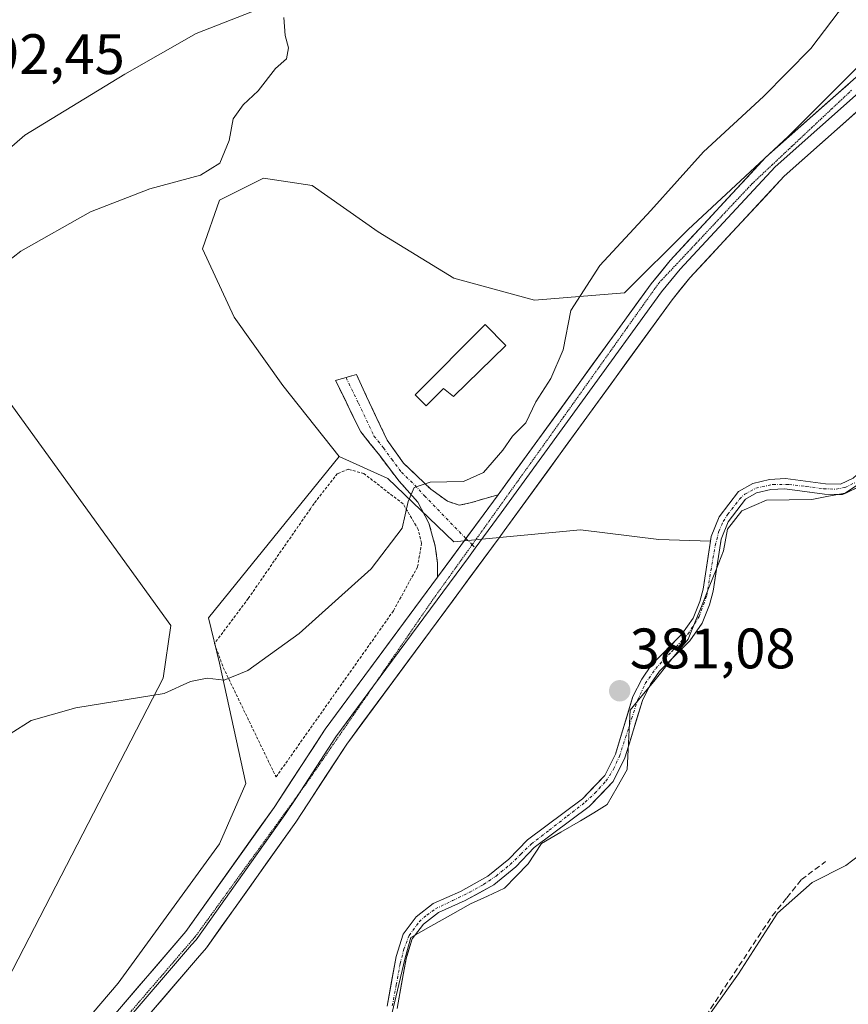
# Model space of a CAD drawing. Units: metres. Extents: x 605247 to 608733, y 4648254 to 4650619.
# Drawn here: x 607563 to 607708, y 4649499 to 4649672 of the extents above; entities that cross this region are included whole.
import ezdxf
from ezdxf.enums import TextEntityAlignment as Align

# ---------------------------------------------------------------- set-up
doc = ezdxf.new("R2010")
doc.units = ezdxf.units.M
doc.header["$MEASUREMENT"] = 0
for name, pattern in [('TRAZO_Y_PUNTO', [1, 0.5, -0.25, 0, -0.25]), ('TRAZOS', [0.75, 0.5, -0.25]), ('TRAZOS2', [0.375, 0.25, -0.125]), ('TRAZOSX2', [1.5, 1, -0.5])]:
    doc.linetypes.add(name, pattern=pattern)
for name, color, linetype, lineweight in [('Alambrada', 19, 'TRAZOS', 0), ('Arbolado forestal CxS', 92, 'Continuous', 0), ('Camino', 19, 'TRAZOSX2', 0), ('Camino Cxs', 19, 'Continuous', 0), ('Camino eje', 19, 'TRAZO_Y_PUNTO', 0), ('Carátula', 7, 'Continuous', 5), ('Corriente artificial Cxs', 5, 'Continuous', 13), ('Corriente artificial eje', 142, 'TRAZO_Y_PUNTO', 0), ('Corriente artificial lineal', 5, 'TRAZOSX2', 13), ('Corriente artificial superficial', 5, 'Continuous', 13), ('Cultivos herbáceos CxS', 92, 'Continuous', 0), ('Cultivos leñosos CxS', 92, 'Continuous', 0), ('Curva de nivel normal', 36, 'Continuous', 0), ('Edificación ligera', 1, 'Continuous', 0), ('Edificación ligera Cxs', 1, 'Continuous', 0), ('Layer 0', 7, 'Continuous', 0), ('Matorral CxS', 135, 'Continuous', 0), ('Municipio', 9, 'Continuous', 13), ('Municipio CxS', 142, 'Continuous', 0), ('Punto de cota en terreno', 7, 'Continuous', 0), ('Rótulo de punto de cota en terreno', 19, 'Continuous', 0), ('Suelo desnudo CxS', 43, 'Continuous', 0), ('Vía pecuaria eje', 92, 'TRAZOS2', 0)]:
    doc.layers.add(name, color=color, linetype=linetype, lineweight=lineweight)
doc.styles.add('Arial', font='txt', dxfattribs={"height": 0.2})

# ---------------------------------------------------------------- blocks, each defined once
blk = doc.blocks.new('*U153')
at = {"layer": 'Arbolado forestal CxS', "color": 92, "linetype": 'Continuous', "lineweight": 0}
blk.add_polyline3d([(607614.1501, 4649677.7307, 389.9273), (607593.5797, 4649669.6813, 390.511), (607581.0585, 4649662.5261, 390.5813), (607563.4691, 4649651.7935, 390.6484), (607550.3513, 4649640.4647, 390.63)], dxfattribs=at)
blk = doc.blocks.new('*U175')
at = {"layer": 'Cultivos herbáceos CxS', "color": 92, "linetype": 'Continuous', "lineweight": 0}
blk.add_polyline3d([(607628.9301, 4649498.3501, 380.4265), (607630.3925, 4649506.5866, 380.4383), (607630.4801, 4649507.0801, 380.4367), (607630.6438, 4649507.5978, 380.436), (607631.5901, 4649510.5901, 380.5063), (607631.999, 4649511.1374, 380.4574), (607633.5401, 4649513.2001, 380.4563), (607636.2101, 4649515.2601, 380.4872), (607640.8801, 4649517.3201, 380.354), (607645.9001, 4649520.1201, 380.3801), (607649.7801, 4649523.2801, 380.372), (607653.0101, 4649526.6701, 380.3617), (607662.6801, 4649533.8501, 380.3512), (607666.9101, 4649538.2301, 380.3134), (607668.9601, 4649542.3901, 380.3186), (607669.819, 4649545.2158, 380.3691), (607672.0301, 4649552.4901, 380.3315), (607672.8826, 4649554.1714, 380.315), (607673.4701, 4649555.3301, 380.322), (607675.0301, 4649557.6101, 380.316), (607678.5372, 4649561.1304, 380.2712), (607680.3601, 4649562.9601, 380.2853), (607682.5301, 4649566.0601, 380.2686), (607683.8601, 4649569.2801, 380.2908), (607684.4801, 4649571.6901, 380.3169), (607684.95, 4649574.7952, 380.3618), (607685.8007, 4649580.4179, 380.388), (607685.8601, 4649580.8101, 380.3869), (607687.1201, 4649583.8401, 380.3475), (607690.1501, 4649587.8301, 380.3569), (607692.1001, 4649588.9401, 380.4309), (607694.6101, 4649589.5301, 380.5065), (607697.1001, 4649589.6701, 380.551), (607704.0601, 4649588.7201, 380.3268), (607706.4897, 4649588.6818, 380.3265), (607707.2301, 4649588.6701, 380.3268), (607707.779, 4649588.9291, 380.3389), (607708.1367, 4649589.0978, 380.3394), (607710.0701, 4649590.0101, 380.3078)], dxfattribs=at)
blk = doc.blocks.new('5PATER')
at = {"layer": 'Carátula', "linetype": 'Continuous', "lineweight": 5}
h = blk.add_hatch(color=250, dxfattribs=at)
edge = h.paths.add_edge_path()
edge.add_ellipse((0, 0.01), major_axis=(-1.33, -1.34), ratio=0.999422, start_angle=0, end_angle=360)

msp = doc.modelspace()

# ---------------------------------------------------------------- linework, layer by layer
at = {"layer": 'Alambrada', "color": 19, "linetype": 'TRAZOS', "lineweight": 0}
msp.add_polyline3d([(607607.63, 4649539.05, 384.07), (607628.28, 4649568.26, 384.28), (607632.51, 4649575.96, 384.26), (607633.21, 4649580.12, 384.38), (607632.64, 4649582.54, 384.56), (607629.96, 4649587.03, 385.01), (607623.07, 4649592.34, 385.93), (607620.39, 4649593.1, 386.21), (607618.42, 4649592.34, 386.32), (607614.31, 4649587.1, 386.29), (607613.68, 4649586.18, 386.31), (607607.31, 4649576.99, 386.35), (607602.76, 4649570.41, 386.26), (607601.42, 4649568.62, 386.29), (607596.82, 4649562.5, 385.79), (607598.35, 4649558.28, 385.12), (607607.63, 4649539.05, 384.07)], dxfattribs=at)
at = {"layer": 'Arbolado forestal CxS', "color": 92, "linetype": 'Continuous', "lineweight": 0}
msp.add_polyline3d([(607636.49, 4649720.36, 392.24), (607630.36, 4649705.03, 391.3), (607625.81, 4649694.49, 390.77), (607631.74, 4649690.55, 389.95), (607625.48, 4649685.48, 389.96), (607614.15, 4649677.73, 389.93), (607593.58, 4649669.68, 390.51), (607581.06, 4649662.53, 390.58), (607563.47, 4649651.79, 390.65), (607550.35, 4649640.46, 390.63), (607544.09, 4649633.31, 390.61), (607545.88, 4649624.96, 390.22), (607550.95, 4649618.4, 389.86)], dxfattribs=at)
at = {"layer": 'Camino', "color": 19, "linetype": 'TRAZOSX2', "lineweight": 0}
for points in [[(607636.03, 4649574.17), (607636, 4649576.63), (607635.62, 4649579.61), (607634.5, 4649583.63), (607632.58, 4649587.31), (607629.25, 4649591.01), (607625.85, 4649595.5), (607622.51, 4649599.68), (607618.11, 4649608.69), (607619.93, 4649609.22)], [(607619.93, 4649609.22), (607621.75, 4649609.74), (607627.18, 4649598.19), (607630.06, 4649594.19), (607634.83, 4649589.58), (607637.75, 4649587.49), (607639.84, 4649586.79), (607641.73, 4649587.18), (607646.68, 4649588.64)]]:
    msp.add_lwpolyline(points, dxfattribs=at)
at = {"layer": 'Camino Cxs', "color": 19, "linetype": 'Continuous', "lineweight": 0}
msp.add_lwpolyline([(607646.68, 4649588.64), (607636.03, 4649574.17)], dxfattribs=at)
msp.add_polyline3d([(607646.68, 4649588.64, 383.86), (607644.02, 4649585.02, 383.9), (607641.36, 4649581.41, 383.86), (607638.69, 4649577.79, 383.83), (607636.03, 4649574.17, 383.85), (607636, 4649576.63, 383.91), (607635.62, 4649579.61, 384.04), (607634.5, 4649583.63, 384.34), (607632.58, 4649587.31, 384.68), (607629.25, 4649591.01, 385.28), (607627.55, 4649593.26, 385.51), (607625.85, 4649595.5, 385.86), (607624.18, 4649597.59, 386.16), (607622.51, 4649599.68, 386.41), (607621.04, 4649602.68, 386.76), (607619.58, 4649605.69, 387.08), (607618.11, 4649608.69, 387.4), (607621.75, 4649609.74, 387.46), (607623.56, 4649605.89, 386.97), (607625.37, 4649602.04, 386.53), (607627.18, 4649598.19, 386.08), (607630.06, 4649594.19, 385.45), (607632.45, 4649591.89, 385.12), (607634.83, 4649589.58, 384.71), (607637.75, 4649587.49, 384.29), (607639.84, 4649586.79, 384.19), (607641.73, 4649587.18, 384.16), (607644.21, 4649587.91, 384.01), (607646.68, 4649588.64, 383.86)], close=True, dxfattribs=at)
at = {"layer": 'Camino eje', "color": 19, "linetype": 'TRAZO_Y_PUNTO', "lineweight": 0}
for points in [[(607619.93, 4649609.22), (607622.13, 4649604.71), (607624.85, 4649598.94), (607626.52, 4649596.85), (607627.96, 4649594.85), (607629.66, 4649592.6), (607632.04, 4649590.3), (607633.71, 4649588.45), (607641.02, 4649580.94)], [(607641.02, 4649580.94), (607642.1, 4649579.83)], [(607642.1, 4649579.83), (607642.65, 4649579.26)]]:
    msp.add_lwpolyline(points, dxfattribs=at)
at = {"layer": 'Corriente artificial Cxs', "color": 5, "linetype": 'Continuous', "lineweight": 13}
for points in [[(607627.17, 4649498.76, 381.24), (607627.95, 4649503.14, 380.87), (607628.73, 4649507.51, 381.1), (607629.97, 4649511.42, 381.37), (607632.24, 4649514.48, 381.47), (607635.28, 4649516.82, 381.54), (607637.68, 4649517.88, 381.31), (607640.08, 4649518.94, 381.02), (607642.49, 4649520.28, 380.89), (607644.89, 4649521.61, 380.82), (607648.55, 4649524.6, 380.8), (607651.81, 4649528.03, 380.83), (607655.04, 4649530.42, 380.86), (607658.26, 4649532.82, 380.85), (607661.49, 4649535.21, 380.66), (607663.46, 4649537.25, 380.7), (607665.42, 4649539.28, 380.61), (607667.28, 4649543.05, 380.32), (607668.3, 4649546.42, 380.51), (607669.33, 4649549.8, 380.65), (607670.35, 4649553.17, 380.7), (607671.92, 4649556.25, 380.57), (607673.64, 4649558.77, 380.6), (607676.31, 4649561.45, 380.82), (607678.97, 4649564.12, 380.84), (607680.94, 4649566.93, 380.87), (607682.15, 4649569.85, 380.83), (607682.72, 4649572.05, 380.8), (607683.42, 4649576.67, 381.1), (607684.11, 4649581.29, 381.28), (607685.54, 4649584.75, 381.34), (607687.24, 4649586.98, 381.63), (607688.94, 4649589.21, 381.68), (607691.43, 4649590.63, 381.47), (607694.35, 4649591.32, 381.4), (607697.18, 4649591.47, 381.22), (607700.69, 4649591, 381.03), (607704.2, 4649590.52, 380.86), (607706.84, 4649590.48, 380.79), (607709.08, 4649591.53, 380.73)], [(607710.07, 4649590.01, 380.43), (607707.23, 4649588.67, 380.39), (607704.06, 4649588.72, 380.43), (607700.58, 4649589.2, 380.55), (607697.1, 4649589.67, 380.7), (607694.61, 4649589.53, 380.83), (607692.1, 4649588.94, 380.87), (607690.15, 4649587.83, 381.08), (607688.64, 4649585.84, 381.04), (607687.12, 4649583.84, 380.76), (607685.86, 4649580.81, 380.7), (607685.17, 4649576.25, 380.62), (607684.48, 4649571.69, 380.54), (607683.86, 4649569.28, 380.59), (607682.53, 4649566.06, 380.54), (607680.36, 4649562.96, 380.48), (607677.7, 4649560.29, 380.53), (607675.03, 4649557.61, 380.42), (607673.47, 4649555.33, 380.45), (607672.03, 4649552.49, 380.46), (607671.01, 4649549.12, 380.45), (607669.98, 4649545.76, 380.4), (607668.96, 4649542.39, 380.33), (607666.91, 4649538.23, 380.52), (607664.8, 4649536.04, 380.53), (607662.68, 4649533.85, 380.5), (607659.46, 4649531.46, 380.61), (607656.23, 4649529.06, 380.55), (607653.01, 4649526.67, 380.61), (607649.78, 4649523.28, 380.49), (607647.84, 4649521.7, 380.55), (607645.9, 4649520.12, 380.55), (607643.39, 4649518.72, 380.56), (607640.88, 4649517.32, 380.67), (607638.55, 4649516.29, 380.88), (607636.21, 4649515.26, 380.94), (607633.54, 4649513.2, 380.91), (607631.59, 4649510.59, 380.77), (607630.48, 4649507.08, 380.64), (607629.71, 4649502.72, 380.61), (607628.93, 4649498.35, 380.87)]]:
    msp.add_polyline3d(points, dxfattribs=at)
at = {"layer": 'Corriente artificial eje', "color": 142, "linetype": 'TRAZO_Y_PUNTO', "lineweight": 0}
msp.add_polyline3d([(607628.06, 4649498.82, 381.05), (607628.76, 4649502.53, 380.77), (607629.45, 4649506.24, 380.83), (607630.08, 4649508.77, 380.87), (607631.04, 4649511.21, 381.02), (607632.8, 4649513.6, 381.09), (607634.13, 4649514.79, 381.21), (607635.65, 4649515.87, 381.21), (607638.66, 4649517.33, 381.04), (607641.67, 4649518.8, 380.68), (607644.09, 4649520.16, 380.72), (607646.31, 4649521.64, 380.64), (607648.8, 4649523.69, 380.62), (607650.65, 4649525.48, 380.68), (607652.5, 4649527.26, 380.7), (607655.66, 4649529.71, 380.69), (607658.81, 4649532.16, 380.73), (607661.97, 4649534.61, 380.59), (607663.66, 4649536.18, 380.61), (607665.63, 4649538.32, 380.61), (607666.97, 4649540.41, 380.45), (607668.01, 4649542.72, 380.33), (607669.07, 4649545.99, 380.45), (607670.13, 4649549.26, 380.54), (607671.19, 4649552.53, 380.54), (607672.55, 4649555.47, 380.51), (607674.37, 4649558.09, 380.47), (607677.2, 4649561.11, 380.67), (607680.03, 4649564.12, 380.66), (607682.01, 4649567.22, 380.69), (607683.35, 4649570.9, 380.69), (607684.08, 4649575.28, 380.8), (607684.82, 4649579.67, 380.94), (607685.48, 4649582.21, 380.93), (607686.25, 4649583.93, 380.93), (607687.04, 4649585.19, 381.16), (607689.1, 4649587.84, 381.36), (607690.05, 4649588.74, 381.27), (607691.98, 4649589.78, 381.14), (607695.02, 4649590.44, 381.07), (607697.79, 4649590.44, 380.91), (607700.84, 4649590.07, 380.78), (607703.89, 4649589.69, 380.66), (607706.12, 4649589.61, 380.63), (607707.61, 4649589.89, 380.6), (607709.51, 4649590.79, 380.58)], dxfattribs=at)
at = {"layer": 'Corriente artificial lineal', "color": 5, "linetype": 'TRAZOSX2', "lineweight": 13}
msp.add_polyline3d([(607682.36, 4649495.84, 379.83), (607684.86, 4649499.6, 379.74), (607687.35, 4649503.35, 380.02), (607689.85, 4649507.11, 379.78), (607692.34, 4649510.87, 379.81), (607694.84, 4649514.63, 379.7), (607697.43, 4649517.84, 379.86), (607700.02, 4649521.05, 379.88), (607701.16, 4649521.9, 379.93), (607704.2, 4649524.18, 380.12)], dxfattribs=at)
at = {"layer": 'Corriente artificial superficial', "color": 5, "linetype": 'Continuous', "lineweight": 13}
for points in [[(607627.17, 4649498.76, 381.24), (607627.95, 4649503.14, 380.87), (607628.73, 4649507.51, 381.1), (607629.97, 4649511.42, 381.37), (607632.24, 4649514.48, 381.47), (607635.28, 4649516.82, 381.54), (607637.68, 4649517.88, 381.31), (607640.08, 4649518.94, 381.02), (607642.49, 4649520.28, 380.89), (607644.89, 4649521.61, 380.82), (607648.55, 4649524.6, 380.8), (607651.81, 4649528.03, 380.83), (607655.04, 4649530.42, 380.86), (607658.26, 4649532.82, 380.85), (607661.49, 4649535.21, 380.66), (607663.46, 4649537.25, 380.7), (607665.42, 4649539.28, 380.61), (607667.28, 4649543.05, 380.32), (607668.3, 4649546.42, 380.51), (607669.33, 4649549.8, 380.65), (607670.35, 4649553.17, 380.7), (607671.92, 4649556.25, 380.57), (607673.64, 4649558.77, 380.6), (607676.31, 4649561.45, 380.82), (607678.97, 4649564.12, 380.84), (607680.94, 4649566.93, 380.87), (607682.15, 4649569.85, 380.83), (607682.72, 4649572.05, 380.8), (607683.42, 4649576.67, 381.1), (607684.11, 4649581.29, 381.28), (607685.54, 4649584.75, 381.34), (607687.24, 4649586.98, 381.63), (607688.94, 4649589.21, 381.68), (607691.43, 4649590.63, 381.47), (607694.35, 4649591.32, 381.4), (607697.18, 4649591.47, 381.22), (607700.69, 4649591, 381.03), (607704.2, 4649590.52, 380.86), (607706.84, 4649590.48, 380.79), (607709.08, 4649591.53, 380.73)], [(607710.07, 4649590.01, 380.43), (607707.23, 4649588.67, 380.39), (607704.06, 4649588.72, 380.43), (607700.58, 4649589.2, 380.55), (607697.1, 4649589.67, 380.7), (607694.61, 4649589.53, 380.83), (607692.1, 4649588.94, 380.87), (607690.15, 4649587.83, 381.08), (607688.64, 4649585.84, 381.04), (607687.12, 4649583.84, 380.76), (607685.86, 4649580.81, 380.7), (607685.17, 4649576.25, 380.62), (607684.48, 4649571.69, 380.54), (607683.86, 4649569.28, 380.59), (607682.53, 4649566.06, 380.54), (607680.36, 4649562.96, 380.48), (607677.7, 4649560.29, 380.53), (607675.03, 4649557.61, 380.42), (607673.47, 4649555.33, 380.45), (607672.03, 4649552.49, 380.46), (607671.01, 4649549.12, 380.45), (607669.98, 4649545.76, 380.4), (607668.96, 4649542.39, 380.33), (607666.91, 4649538.23, 380.52), (607664.8, 4649536.04, 380.53), (607662.68, 4649533.85, 380.5), (607659.46, 4649531.46, 380.61), (607656.23, 4649529.06, 380.55), (607653.01, 4649526.67, 380.61), (607649.78, 4649523.28, 380.49), (607647.84, 4649521.7, 380.55), (607645.9, 4649520.12, 380.55), (607643.39, 4649518.72, 380.56), (607640.88, 4649517.32, 380.67), (607638.55, 4649516.29, 380.88), (607636.21, 4649515.26, 380.94), (607633.54, 4649513.2, 380.91), (607631.59, 4649510.59, 380.77), (607630.48, 4649507.08, 380.64), (607629.71, 4649502.72, 380.61), (607628.93, 4649498.35, 380.87)]]:
    msp.add_polyline3d(points, dxfattribs=at)
at = {"layer": 'Cultivos herbáceos CxS', "color": 92, "linetype": 'Continuous', "lineweight": 0}
for points in [[(607618.71, 4649595.35, 386.13), (607608.84, 4649607.79, 387.53), (607600.26, 4649619.8, 388.38), (607594.69, 4649631.82, 389.38), (607597.69, 4649640.4, 389.67), (607605.41, 4649644.26, 389.52), (607613.99, 4649642.97, 389.03), (607625.58, 4649634.82, 388.2), (607638.88, 4649626.67, 386.98), (607653.04, 4649622.81, 385.41), (607668.91, 4649624.09, 383.82), (607680.07, 4649635.25, 383.83), (607697.66, 4649651.55, 383.69), (607713.96, 4649667.86, 383.82), (607726.74, 4649678.67, 383.96), (607718.7, 4649680.69, 384.25), (607704.9, 4649692.65, 386.19), (607692.95, 4649708.29, 388.39), (607682.83, 4649719.34, 389.39), (607645.3, 4649726.21, 392.25), (607636.49, 4649720.36, 392.24)], [(607636.49, 4649720.36, 392.24), (607630.36, 4649705.03, 391.3), (607625.81, 4649694.49, 390.77), (607631.74, 4649690.55, 389.95), (607625.48, 4649685.48, 389.96), (607614.15, 4649677.73, 389.93), (607593.58, 4649669.68, 390.51), (607581.06, 4649662.53, 390.58), (607563.47, 4649651.79, 390.65), (607550.35, 4649640.46, 390.63), (607544.09, 4649633.31, 390.61), (607545.88, 4649624.96, 390.22), (607550.95, 4649618.4, 389.86)], [(607726.74, 4649678.67, 383.96), (607713.96, 4649667.86, 383.82), (607697.66, 4649651.55, 383.69), (607680.07, 4649635.25, 383.83), (607668.91, 4649624.09, 383.82), (607653.04, 4649622.81, 385.41), (607638.88, 4649626.67, 386.98), (607625.58, 4649634.82, 388.2), (607613.99, 4649642.97, 389.03), (607605.41, 4649644.26, 389.52), (607597.69, 4649640.4, 389.67), (607594.69, 4649631.82, 389.38), (607600.26, 4649619.8, 388.38), (607608.84, 4649607.79, 387.53), (607618.71, 4649595.35, 386.13), (607595.74, 4649566.98, 386.12), (607597.72, 4649559.04, 385.15), (607602.35, 4649537.88, 384.29), (607597.72, 4649527.29, 384.06), (607579.86, 4649502.82, 383.88), (607564.65, 4649484.96, 384)], [(607550.35, 4649640.46, 390.63), (607563.47, 4649651.79, 390.65), (607581.06, 4649662.53, 390.58), (607593.58, 4649669.68, 390.51), (607614.15, 4649677.73, 389.93)], [(607548.11, 4649479.67, 384.57), (607587.8, 4649556.4, 384.93), (607589.12, 4649565.66, 385.94), (607550.95, 4649618.4, 389.86)], [(607550.95, 4649618.4, 389.86), (607589.12, 4649565.66, 385.94), (607587.8, 4649556.4, 384.93), (607548.11, 4649479.67, 384.57), (607564.65, 4649484.96, 384), (607579.86, 4649502.82, 383.88), (607597.72, 4649527.29, 384.06), (607602.35, 4649537.88, 384.29), (607597.72, 4649559.04, 385.15), (607595.74, 4649566.98, 386.12), (607618.71, 4649595.35, 386.13)], [(607710.07, 4649590.01, 380.31), (607708.14, 4649589.1, 380.34), (607707.78, 4649588.93, 380.34), (607707.23, 4649588.67, 380.33), (607706.49, 4649588.68, 380.33), (607704.06, 4649588.72, 380.33), (607697.1, 4649589.67, 380.55), (607694.61, 4649589.53, 380.51), (607692.1, 4649588.94, 380.43), (607690.15, 4649587.83, 380.36), (607687.12, 4649583.84, 380.35), (607685.86, 4649580.81, 380.39), (607685.8, 4649580.42, 380.39), (607684.95, 4649574.8, 380.36), (607684.48, 4649571.69, 380.32), (607683.86, 4649569.28, 380.29), (607682.53, 4649566.06, 380.27), (607680.36, 4649562.96, 380.29), (607678.54, 4649561.13, 380.27), (607675.03, 4649557.61, 380.32), (607673.47, 4649555.33, 380.32), (607672.88, 4649554.17, 380.32), (607672.03, 4649552.49, 380.33), (607669.82, 4649545.22, 380.37), (607668.96, 4649542.39, 380.32), (607666.91, 4649538.23, 380.31), (607662.68, 4649533.85, 380.35), (607653.01, 4649526.67, 380.36), (607649.78, 4649523.28, 380.37), (607645.9, 4649520.12, 380.38), (607640.88, 4649517.32, 380.35), (607636.21, 4649515.26, 380.49), (607633.54, 4649513.2, 380.46), (607632, 4649511.14, 380.46), (607631.59, 4649510.59, 380.51), (607630.64, 4649507.6, 380.44), (607630.48, 4649507.08, 380.44), (607630.39, 4649506.59, 380.44), (607628.93, 4649498.35, 380.43)]]:
    msp.add_polyline3d(points, dxfattribs=at)
at = {"layer": 'Cultivos leñosos CxS', "color": 92, "linetype": 'Continuous', "lineweight": 0}
for points in [[(607550.95, 4649618.4, 389.86), (607589.12, 4649565.66, 385.94), (607587.8, 4649556.4, 384.93), (607548.11, 4649479.67, 384.57)], [(607550.95, 4649618.4, 389.86), (607589.12, 4649565.66, 385.94), (607587.8, 4649556.4, 384.93), (607548.11, 4649479.67, 384.57), (607564.65, 4649484.96, 384), (607579.86, 4649502.82, 383.88), (607597.72, 4649527.29, 384.06), (607602.35, 4649537.88, 384.29), (607597.72, 4649559.04, 385.15), (607595.74, 4649566.98, 386.12), (607618.71, 4649595.35, 386.13)], [(607564.65, 4649484.96, 384), (607579.86, 4649502.82, 383.88), (607597.72, 4649527.29, 384.06), (607602.35, 4649537.88, 384.29), (607597.72, 4649559.04, 385.15), (607595.74, 4649566.98, 386.12), (607618.71, 4649595.35, 386.13), (607627.29, 4649591.48, 385.12), (607638.87, 4649580.33, 383.76), (607661.18, 4649582.47, 382.95), (607674.91, 4649580.76, 382.78), (607683.99, 4649580.47, 380.54), (607682.72, 4649572.05, 380.37), (607682.15, 4649569.85, 380.37), (607680.94, 4649566.93, 380.37), (607678.97, 4649564.12, 380.36), (607673.64, 4649558.77, 380.43), (607671.92, 4649556.25, 380.4), (607670.35, 4649553.17, 380.48), (607667.28, 4649543.05, 380.37), (607665.42, 4649539.28, 380.4), (607661.49, 4649535.21, 380.46), (607651.81, 4649528.03, 380.46), (607648.55, 4649524.6, 380.45), (607644.89, 4649521.61, 380.46), (607640.08, 4649518.94, 380.52), (607635.28, 4649516.82, 380.66), (607632.24, 4649514.48, 380.7), (607629.97, 4649511.42, 380.86), (607628.73, 4649507.51, 380.57), (607627.17, 4649498.76, 380.52)], [(607618.71, 4649595.35, 386.13), (607627.29, 4649591.48, 385.12), (607638.87, 4649580.33, 383.76), (607661.18, 4649582.47, 382.95), (607674.91, 4649580.76, 382.78), (607683.99, 4649580.47, 380.54)], [(607683.99, 4649580.47, 380.54), (607682.72, 4649572.05, 380.37), (607682.15, 4649569.85, 380.37), (607680.94, 4649566.93, 380.37), (607678.97, 4649564.12, 380.36), (607673.64, 4649558.77, 380.43), (607671.92, 4649556.25, 380.4), (607670.35, 4649553.17, 380.48), (607667.28, 4649543.05, 380.37), (607665.42, 4649539.28, 380.4), (607661.49, 4649535.21, 380.46), (607651.81, 4649528.03, 380.46), (607648.55, 4649524.6, 380.45), (607644.89, 4649521.61, 380.46), (607640.08, 4649518.94, 380.52), (607635.28, 4649516.82, 380.66), (607632.24, 4649514.48, 380.7), (607629.97, 4649511.42, 380.86), (607628.73, 4649507.51, 380.57), (607627.17, 4649498.76, 380.52)]]:
    msp.add_polyline3d(points, dxfattribs=at)
at = {"layer": 'Curva de nivel normal', "color": 36, "linetype": 'Continuous', "lineweight": 0}
for points in [[(607560.91, 4649546.61, 385), (607564.6, 4649548.99, 385), (607572.41, 4649551.18, 385), (607587.97, 4649553.69, 385), (607592.58, 4649555.82, 385), (607595.52, 4649556.38, 385), (607598.54, 4649556.07, 385), (607602.66, 4649557.74, 385), (607611.68, 4649564.27, 385), (607624.38, 4649575.61, 385), (607629.79, 4649582.77, 385), (607630.83, 4649587.45, 385), (607631.9, 4649589.92, 385), (607634.7, 4649590.83, 385), (607640.57, 4649590.95, 385), (607644.09, 4649592.55, 385), (607647.5, 4649596.44, 385), (607649.19, 4649598.94, 385), (607651.52, 4649601.27, 385), (607653.28, 4649604.94, 385), (607655.94, 4649609.06, 385), (607658.1, 4649614.1, 385), (607659.47, 4649620.99, 385), (607664.56, 4649628.92, 385), (607673.49, 4649638.57, 385), (607682.76, 4649648.86, 385), (607693.32, 4649658.61, 385), (607701.62, 4649667.05, 385), (607707.76, 4649675.05, 385)], [(607554.64, 4649625.07, 390), (607562.74, 4649631.41, 390), (607575.01, 4649638.33, 390), (607585.47, 4649642.37, 390), (607594.34, 4649644.78, 390), (607597.74, 4649646.9, 390), (607599.41, 4649650.85, 390), (607600.07, 4649654.66, 390), (607601.84, 4649657.15, 390), (607604.49, 4649659.56, 390), (607607.51, 4649663.53, 390), (607609.46, 4649665.22, 390), (607609.83, 4649667.13, 390), (607609.21, 4649669.32, 390), (607608.99, 4649672.45, 390)], [(607679, 4649490.59, 380), (607688.94, 4649504.45, 380), (607695.78, 4649515.1, 380), (607701.9, 4649520.52, 380), (607707.78, 4649523.51, 380), (607710.24, 4649525.37, 380)]]:
    msp.add_polyline3d(points, dxfattribs=at)
at = {"layer": 'Edificación ligera', "color": 1, "linetype": 'Continuous', "lineweight": 0}
msp.add_polyline3d([(607648.03, 4649614.83, 386.02), (607638.85, 4649605.87, 386.28), (607637.06, 4649607.3, 386.58), (607634.01, 4649604.24, 386.41), (607632.06, 4649606.18, 386.68), (607644.42, 4649618.55, 386.57), (607648.03, 4649614.83, 386.02)], dxfattribs=at)
at = {"layer": 'Edificación ligera Cxs', "color": 1, "linetype": 'Continuous', "lineweight": 0}
msp.add_polyline3d([(607648.03, 4649614.83, 386.02), (607638.85, 4649605.87, 386.28), (607637.06, 4649607.3, 386.58), (607634.01, 4649604.24, 386.41), (607632.06, 4649606.18, 386.68), (607644.42, 4649618.55, 386.57), (607648.03, 4649614.83, 386.02)], close=True, dxfattribs=at)
at = {"layer": 'Layer 0', "linetype": 'Continuous', "lineweight": 0}
for points in [[(607646.68, 4649588.64), (607673.58, 4649625.67), (607676.92, 4649629.78), (607693.73, 4649647.91), (607740.88, 4649689.75), (607755.37, 4649704.55), (607768.95, 4649719.4), (607781.68, 4649732.46), (607794.29, 4649744.75), (607801.89, 4649751.64), (607824.91, 4649769.45), (607851.11, 4649793.33), (607870.33, 4649808.42), (607875.12, 4649812)], [(607787.26, 4649734.68), (607782.22, 4649729.71), (607770.63, 4649717.82), (607757.05, 4649702.97), (607742.47, 4649688.08), (607695.35, 4649646.26), (607678.66, 4649628.27), (607675.41, 4649624.27), (607661.96, 4649605.75), (607647.22, 4649585.47), (607642.65, 4649579.26)], [(607782.75, 4649726.95), (607772.31, 4649716.24), (607758.72, 4649701.38), (607744.06, 4649686.41), (607696.96, 4649644.61), (607680.4, 4649626.75), (607677.24, 4649622.86), (607647.76, 4649582.29), (607646.84, 4649581.05), (607620.06, 4649544.8), (607611.09, 4649531.08), (607595.39, 4649509.03), (607593.81, 4649507.2), (607581.38, 4649492.75), (607578.04, 4649489.36)], [(607646.68, 4649588.64), (607636.03, 4649574.17)], [(607642.65, 4649579.26), (607641.44, 4649577.61), (607624.78, 4649555.07)], [(607478.62, 4649421.71), (607481.27, 4649424.34), (607486.8, 4649428.92), (607517.35, 4649447.51), (607542.43, 4649464.99), (607556.46, 4649475.55), (607567.65, 4649485.39), (607577.99, 4649495.87), (607591.76, 4649511.88), (607607.28, 4649533.68), (607616.28, 4649547.44), (607636.03, 4649574.17)], [(607624.78, 4649555.07), (607618.17, 4649546.12), (607611.32, 4649535.64)], [(607611.32, 4649535.64), (607609.19, 4649532.38), (607593.58, 4649510.46), (607592.79, 4649509.54), (607579.69, 4649494.31), (607578.02, 4649492.62), (607574.93, 4649489.49)]]:
    msp.add_lwpolyline(points, dxfattribs=at)
for points in [[(607580.74, 4649499.07, 383.88), (607583.5, 4649502.27, 383.98), (607586.25, 4649505.48, 383.87), (607589.01, 4649508.68, 383.87), (607591.76, 4649511.88, 383.78), (607594.35, 4649515.51, 383.8), (607596.93, 4649519.15, 383.75), (607599.52, 4649522.78, 383.84), (607602.11, 4649526.41, 383.87), (607604.69, 4649530.05, 383.87), (607607.28, 4649533.68, 383.81), (607609.53, 4649537.12, 383.79), (607611.78, 4649540.56, 383.75), (607614.03, 4649544, 383.78), (607616.28, 4649547.44, 383.75), (607619.1, 4649551.26, 383.79), (607621.92, 4649555.08, 383.84), (607624.74, 4649558.9, 383.89), (607627.57, 4649562.71, 384.04), (607630.39, 4649566.53, 383.93), (607633.21, 4649570.35, 383.89), (607636.03, 4649574.17, 383.85), (607638.69, 4649577.79, 383.83), (607641.36, 4649581.41, 383.86), (607644.02, 4649585.02, 383.9), (607646.68, 4649588.64, 383.86), (607649.37, 4649592.34, 384.11), (607652.06, 4649596.05, 383.99), (607654.75, 4649599.75, 384), (607657.44, 4649603.45, 383.83), (607660.13, 4649607.16, 383.96), (607662.82, 4649610.86, 383.77), (607665.51, 4649614.56, 383.78), (607668.2, 4649618.26, 383.74), (607670.89, 4649621.97, 383.79), (607673.58, 4649625.67, 383.87), (607675.25, 4649627.73, 383.88), (607676.92, 4649629.78, 383.9), (607680.28, 4649633.41, 383.9), (607683.64, 4649637.03, 383.87), (607687.01, 4649640.66, 383.9), (607690.37, 4649644.28, 383.91), (607693.73, 4649647.91, 383.95), (607697.36, 4649651.13, 383.88), (607700.98, 4649654.35, 383.88), (607704.61, 4649657.57, 383.87), (607708.24, 4649660.78, 383.86)], [(607711.45, 4649657.47, 383.66), (607707.83, 4649654.26, 383.63), (607704.21, 4649651.04, 383.64), (607700.58, 4649647.83, 383.65), (607696.96, 4649644.61, 383.64), (607693.65, 4649641.04, 383.62), (607690.34, 4649637.47, 383.6), (607687.02, 4649633.89, 383.58), (607683.71, 4649630.32, 383.59), (607680.4, 4649626.75, 383.63), (607678.82, 4649624.81, 383.61), (607677.24, 4649622.86, 383.61), (607674.56, 4649619.17, 383.56), (607671.88, 4649615.48, 383.53), (607669.2, 4649611.8, 383.54), (607666.52, 4649608.11, 383.62), (607663.84, 4649604.42, 383.6), (607661.16, 4649600.73, 383.66), (607658.48, 4649597.04, 383.67), (607655.8, 4649593.35, 383.7), (607653.12, 4649589.67, 383.71), (607650.44, 4649585.98, 383.63), (607647.76, 4649582.29, 383.56), (607646.84, 4649581.05, 383.49), (607644.16, 4649577.43, 383.46), (607641.48, 4649573.8, 383.64), (607638.81, 4649570.18, 383.47), (607636.13, 4649566.55, 383.43), (607633.45, 4649562.93, 383.37), (607630.77, 4649559.3, 383.36), (607628.09, 4649555.68, 383.36), (607625.42, 4649552.05, 383.36), (607622.74, 4649548.43, 383.37), (607620.06, 4649544.8, 383.31), (607617.82, 4649541.37, 383.31), (607615.58, 4649537.94, 383.28), (607613.33, 4649534.51, 383.39), (607611.09, 4649531.08, 383.39), (607608.47, 4649527.41, 383.4), (607605.86, 4649523.73, 383.46), (607603.24, 4649520.06, 383.45), (607600.62, 4649516.38, 383.44), (607598.01, 4649512.71, 383.45), (607595.39, 4649509.03, 383.52), (607593.81, 4649507.2, 383.51), (607590.7, 4649503.59, 383.52), (607587.6, 4649499.98, 383.58), (607584.49, 4649496.36, 383.58)]]:
    msp.add_polyline3d(points, dxfattribs=at)
at = {"layer": 'Matorral CxS', "color": 135, "linetype": 'Continuous', "lineweight": 0}
for points in [[(607618.71, 4649595.35, 386.13), (607608.84, 4649607.79, 387.53), (607600.26, 4649619.8, 388.38), (607594.69, 4649631.82, 389.38), (607597.69, 4649640.4, 389.67), (607605.41, 4649644.26, 389.52), (607613.99, 4649642.97, 389.03), (607625.58, 4649634.82, 388.2), (607638.88, 4649626.67, 386.98), (607653.04, 4649622.81, 385.41), (607668.91, 4649624.09, 383.82), (607680.07, 4649635.25, 383.83), (607697.66, 4649651.55, 383.69), (607713.96, 4649667.86, 383.82), (607726.74, 4649678.67, 383.96), (607718.7, 4649680.69, 384.25), (607704.9, 4649692.65, 386.19), (607692.95, 4649708.29, 388.39), (607682.83, 4649719.34, 389.39), (607645.3, 4649726.21, 392.25), (607636.49, 4649720.36, 392.24)], [(607709.08, 4649591.53, 380.43), (607706.84, 4649590.48, 380.48), (607704.2, 4649590.52, 380.53), (607697.18, 4649591.47, 380.83), (607694.35, 4649591.32, 380.76), (607691.43, 4649590.63, 380.73), (607688.94, 4649589.21, 380.67), (607685.54, 4649584.75, 380.7), (607684.11, 4649581.29, 380.55), (607683.99, 4649580.47, 380.54), (607674.91, 4649580.76, 382.78), (607661.18, 4649582.47, 382.95), (607638.87, 4649580.33, 383.76), (607638.87, 4649580.33, 383.76), (607627.29, 4649591.48, 385.12), (607618.71, 4649595.35, 386.13), (607608.84, 4649607.79, 387.53), (607600.26, 4649619.8, 388.38), (607594.69, 4649631.82, 389.38), (607597.69, 4649640.4, 389.67), (607605.41, 4649644.26, 389.52), (607613.99, 4649642.97, 389.03), (607625.58, 4649634.82, 388.2), (607638.88, 4649626.67, 386.98), (607653.04, 4649622.81, 385.41), (607668.91, 4649624.09, 383.82), (607680.07, 4649635.25, 383.83), (607697.66, 4649651.55, 383.69), (607713.96, 4649667.86, 383.82)], [(607790.01, 4649624.52, 380.56), (607778.28, 4649621.62, 380.3), (607768.2, 4649620.46, 380.28), (607752.31, 4649617.48, 380.27), (607746.76, 4649615.79, 380.29), (607732.42, 4649610.14, 380.35), (607727.7, 4649608.99, 380.37), (607722.51, 4649607.95, 380.59), (607717.57, 4649606.69, 380.52), (607715.29, 4649605.03, 380.58), (607712.87, 4649599.49, 380.49), (607710.89, 4649593.72, 380.39), (607709.76, 4649592.11, 380.41), (607709.08, 4649591.53, 380.43), (607706.84, 4649590.48, 380.48), (607704.2, 4649590.52, 380.53), (607697.18, 4649591.47, 380.83), (607694.35, 4649591.32, 380.76), (607691.43, 4649590.63, 380.73), (607688.94, 4649589.21, 380.67), (607685.54, 4649584.75, 380.7), (607684.11, 4649581.29, 380.55), (607683.99, 4649580.47, 380.54)], [(607618.71, 4649595.35, 386.13), (607627.29, 4649591.48, 385.12), (607638.87, 4649580.33, 383.76), (607661.18, 4649582.47, 382.95), (607674.91, 4649580.76, 382.78), (607683.99, 4649580.47, 380.54)]]:
    msp.add_polyline3d(points, dxfattribs=at)
at = {"layer": 'Municipio', "color": 9, "linetype": 'Continuous', "lineweight": 13}
for points in [[(607709.84, 4649590.36, 380.49), (607707.69, 4649588.92, 380.42), (607704.77, 4649588.36, 380.37), (607701.85, 4649587.79, 380.33), (607697.85, 4649587.72, 380.33), (607693.85, 4649587.65, 380.52), (607689.54, 4649585.79, 380.86), (607687.02, 4649582.57, 380.61), (607686.29, 4649578.75, 380.4), (607685.05, 4649575.6, 380.61), (607683.8, 4649572.44, 380.65), (607682.56, 4649569.29, 380.76), (607681.32, 4649566.29, 380.69), (607680.07, 4649563.28, 380.54), (607677.05, 4649559.54, 380.48), (607674.03, 4649555.8, 380.43), (607671.96, 4649553.29, 380.49), (607669.88, 4649550.77, 380.65), (607669.7, 4649547.3, 380.48), (607669.51, 4649543.82, 380.32), (607669.33, 4649540.35, 380.36)], [(607709.84, 4649590.36, 380.49), (607707.69, 4649588.92, 380.42), (607704.77, 4649588.36, 380.37), (607701.85, 4649587.79, 380.33), (607697.85, 4649587.72, 380.33), (607693.85, 4649587.65, 380.52), (607689.54, 4649585.79, 380.86), (607687.02, 4649582.57, 380.61), (607686.29, 4649578.75, 380.4), (607685.05, 4649575.6, 380.61), (607683.8, 4649572.44, 380.65), (607682.56, 4649569.29, 380.76), (607681.32, 4649566.29, 380.69), (607680.07, 4649563.28, 380.54), (607677.05, 4649559.54, 380.48), (607674.03, 4649555.8, 380.43), (607671.96, 4649553.29, 380.49), (607669.88, 4649550.77, 380.65), (607669.7, 4649547.3, 380.48), (607669.51, 4649543.82, 380.32), (607669.33, 4649540.35, 380.36)], [(607669.33, 4649540.35, 380.36), (607667.58, 4649537.27, 380.45), (607665.82, 4649534.19, 380.37), (607663.48, 4649532.76, 380.42), (607661.14, 4649531.32, 380.46), (607657.72, 4649529.35, 380.51), (607654.31, 4649527.38, 380.57), (607651.93, 4649523.79, 380.38), (607649.85, 4649521.65, 380.43), (607647.77, 4649519.52, 380.41), (607644.79, 4649518.13, 380.44), (607641.82, 4649516.75, 380.52), (607638.32, 4649514.78, 380.64), (607634.82, 4649512.81, 380.68), (607631.32, 4649510.84, 380.88), (607630.33, 4649507.27, 380.69), (607629.51, 4649503.83, 380.65), (607628.69, 4649500.38, 380.86), (607627.87, 4649496.94, 380.95)], [(607669.33, 4649540.35, 380.36), (607667.58, 4649537.27, 380.45), (607665.82, 4649534.19, 380.37), (607663.48, 4649532.76, 380.42), (607661.14, 4649531.32, 380.46), (607657.72, 4649529.35, 380.51), (607654.31, 4649527.38, 380.57), (607651.93, 4649523.79, 380.38), (607649.85, 4649521.65, 380.43), (607647.77, 4649519.52, 380.41), (607644.79, 4649518.13, 380.44), (607641.82, 4649516.75, 380.52), (607638.32, 4649514.78, 380.64), (607634.82, 4649512.81, 380.68), (607631.32, 4649510.84, 380.88), (607630.33, 4649507.27, 380.69), (607629.51, 4649503.83, 380.65), (607628.69, 4649500.38, 380.86), (607627.87, 4649496.94, 380.95)]]:
    msp.add_polyline3d(points, dxfattribs=at)
at = {"layer": 'Municipio CxS', "color": 142, "linetype": 'Continuous', "lineweight": 0}
for points in [[(607709.84, 4649590.36, 380.49), (607707.69, 4649588.92, 380.42), (607704.77, 4649588.36, 380.37), (607701.85, 4649587.79, 380.33), (607697.85, 4649587.72, 380.33), (607693.85, 4649587.65, 380.52), (607689.54, 4649585.79, 380.86), (607687.02, 4649582.57, 380.61), (607686.29, 4649578.75, 380.4), (607685.05, 4649575.6, 380.61), (607683.8, 4649572.44, 380.65), (607682.56, 4649569.29, 380.76), (607681.32, 4649566.29, 380.69), (607680.07, 4649563.28, 380.54), (607677.05, 4649559.54, 380.48), (607674.03, 4649555.8, 380.43), (607671.96, 4649553.29, 380.49), (607669.88, 4649550.77, 380.65), (607669.7, 4649547.3, 380.48), (607669.51, 4649543.82, 380.32), (607669.33, 4649540.35, 380.36), (607667.58, 4649537.27, 380.45), (607665.82, 4649534.19, 380.37), (607663.48, 4649532.76, 380.42), (607661.14, 4649531.32, 380.46), (607657.72, 4649529.35, 380.51), (607654.31, 4649527.38, 380.57), (607651.93, 4649523.79, 380.38), (607649.85, 4649521.65, 380.43), (607647.77, 4649519.52, 380.41), (607644.79, 4649518.13, 380.44), (607641.82, 4649516.75, 380.52), (607638.32, 4649514.78, 380.64), (607634.82, 4649512.81, 380.68), (607631.32, 4649510.84, 380.88), (607630.33, 4649507.27, 380.69), (607629.51, 4649503.83, 380.65), (607628.69, 4649500.38, 380.86), (607627.87, 4649496.94, 380.95)], [(607627.87, 4649496.94, 380.95), (607628.69, 4649500.38, 380.86), (607629.51, 4649503.83, 380.65), (607630.33, 4649507.27, 380.69), (607631.32, 4649510.84, 380.88), (607634.82, 4649512.81, 380.68), (607638.32, 4649514.78, 380.64), (607641.82, 4649516.75, 380.52), (607644.79, 4649518.13, 380.44), (607647.77, 4649519.52, 380.41), (607649.85, 4649521.65, 380.43), (607651.93, 4649523.79, 380.38), (607654.31, 4649527.38, 380.57), (607657.72, 4649529.35, 380.51), (607661.14, 4649531.32, 380.46), (607663.48, 4649532.76, 380.42), (607665.82, 4649534.19, 380.37), (607667.58, 4649537.27, 380.45), (607669.33, 4649540.35, 380.36), (607669.51, 4649543.82, 380.32), (607669.7, 4649547.3, 380.48), (607669.88, 4649550.77, 380.65), (607671.96, 4649553.29, 380.49), (607674.03, 4649555.8, 380.43), (607677.05, 4649559.54, 380.48), (607680.07, 4649563.28, 380.54), (607681.32, 4649566.29, 380.69), (607682.56, 4649569.29, 380.76), (607683.8, 4649572.44, 380.65), (607685.05, 4649575.6, 380.61), (607686.29, 4649578.75, 380.4), (607687.02, 4649582.57, 380.61), (607689.54, 4649585.79, 380.86), (607693.85, 4649587.65, 380.52), (607697.85, 4649587.72, 380.33), (607701.85, 4649587.79, 380.33), (607704.77, 4649588.36, 380.37), (607707.69, 4649588.92, 380.42), (607709.84, 4649590.36, 380.49)]]:
    msp.add_polyline3d(points, dxfattribs=at)
at = {"layer": 'Suelo desnudo CxS', "color": 43, "linetype": 'Continuous', "lineweight": 0}
for points in [[(607790.01, 4649624.52, 380.56), (607778.28, 4649621.62, 380.3), (607768.2, 4649620.46, 380.28), (607752.31, 4649617.48, 380.27), (607746.76, 4649615.79, 380.29), (607732.42, 4649610.14, 380.35), (607727.7, 4649608.99, 380.37), (607722.51, 4649607.95, 380.59), (607717.57, 4649606.69, 380.52), (607715.29, 4649605.03, 380.58), (607712.87, 4649599.49, 380.49), (607710.89, 4649593.72, 380.39), (607709.76, 4649592.11, 380.41), (607709.08, 4649591.53, 380.43), (607706.84, 4649590.48, 380.48), (607704.2, 4649590.52, 380.53), (607697.18, 4649591.47, 380.83), (607694.35, 4649591.32, 380.76), (607691.43, 4649590.63, 380.73), (607688.94, 4649589.21, 380.67), (607685.54, 4649584.75, 380.7), (607684.11, 4649581.29, 380.55), (607683.99, 4649580.47, 380.54)], [(607627.17, 4649498.76, 380.52), (607628.73, 4649507.51, 380.57), (607629.97, 4649511.42, 380.86), (607632.24, 4649514.48, 380.7), (607635.28, 4649516.82, 380.66), (607640.08, 4649518.94, 380.52), (607644.89, 4649521.61, 380.46), (607648.55, 4649524.6, 380.45), (607651.81, 4649528.03, 380.46), (607661.49, 4649535.21, 380.46), (607665.42, 4649539.28, 380.4), (607667.28, 4649543.05, 380.37), (607670.35, 4649553.17, 380.48), (607671.92, 4649556.25, 380.4), (607673.64, 4649558.77, 380.43), (607678.97, 4649564.12, 380.36), (607680.94, 4649566.93, 380.37), (607682.15, 4649569.85, 380.37), (607682.72, 4649572.05, 380.37), (607683.99, 4649580.47, 380.54), (607684.11, 4649581.29, 380.55), (607685.54, 4649584.75, 380.7), (607688.94, 4649589.21, 380.67), (607691.43, 4649590.63, 380.73), (607694.35, 4649591.32, 380.76), (607697.18, 4649591.47, 380.83), (607704.2, 4649590.52, 380.53), (607706.84, 4649590.48, 380.48), (607709.08, 4649591.53, 380.43)], [(607710.07, 4649590.01, 380.31), (607708.14, 4649589.1, 380.34), (607707.78, 4649588.93, 380.34), (607707.23, 4649588.67, 380.33), (607706.49, 4649588.68, 380.33), (607704.06, 4649588.72, 380.33), (607697.1, 4649589.67, 380.55), (607694.61, 4649589.53, 380.51), (607692.1, 4649588.94, 380.43), (607690.15, 4649587.83, 380.36), (607687.12, 4649583.84, 380.35), (607685.86, 4649580.81, 380.39), (607685.8, 4649580.42, 380.39), (607684.95, 4649574.8, 380.36), (607684.48, 4649571.69, 380.32), (607683.86, 4649569.28, 380.29), (607682.53, 4649566.06, 380.27), (607680.36, 4649562.96, 380.29), (607678.54, 4649561.13, 380.27), (607675.03, 4649557.61, 380.32), (607673.47, 4649555.33, 380.32), (607672.88, 4649554.17, 380.32), (607672.03, 4649552.49, 380.33), (607669.82, 4649545.22, 380.37), (607668.96, 4649542.39, 380.32), (607666.91, 4649538.23, 380.31), (607662.68, 4649533.85, 380.35), (607653.01, 4649526.67, 380.36), (607649.78, 4649523.28, 380.37), (607645.9, 4649520.12, 380.38), (607640.88, 4649517.32, 380.35), (607636.21, 4649515.26, 380.49), (607633.54, 4649513.2, 380.46), (607632, 4649511.14, 380.46), (607631.59, 4649510.59, 380.51), (607630.64, 4649507.6, 380.44), (607630.48, 4649507.08, 380.44), (607630.39, 4649506.59, 380.44), (607628.93, 4649498.35, 380.43)], [(607710.07, 4649590.01, 380.31), (607708.14, 4649589.1, 380.34), (607707.78, 4649588.93, 380.34), (607707.23, 4649588.67, 380.33), (607706.49, 4649588.68, 380.33), (607704.06, 4649588.72, 380.33), (607697.1, 4649589.67, 380.55), (607694.61, 4649589.53, 380.51), (607692.1, 4649588.94, 380.43), (607690.15, 4649587.83, 380.36), (607687.12, 4649583.84, 380.35), (607685.86, 4649580.81, 380.39), (607685.8, 4649580.42, 380.39), (607684.95, 4649574.8, 380.36), (607684.48, 4649571.69, 380.32), (607683.86, 4649569.28, 380.29), (607682.53, 4649566.06, 380.27), (607680.36, 4649562.96, 380.29), (607678.54, 4649561.13, 380.27), (607675.03, 4649557.61, 380.32), (607673.47, 4649555.33, 380.32), (607672.88, 4649554.17, 380.32), (607672.03, 4649552.49, 380.33), (607669.82, 4649545.22, 380.37), (607668.96, 4649542.39, 380.32), (607666.91, 4649538.23, 380.31), (607662.68, 4649533.85, 380.35), (607653.01, 4649526.67, 380.36), (607649.78, 4649523.28, 380.37), (607645.9, 4649520.12, 380.38), (607640.88, 4649517.32, 380.35), (607636.21, 4649515.26, 380.49), (607633.54, 4649513.2, 380.46), (607632, 4649511.14, 380.46), (607631.59, 4649510.59, 380.51), (607630.64, 4649507.6, 380.44), (607630.48, 4649507.08, 380.44), (607630.39, 4649506.59, 380.44), (607628.93, 4649498.35, 380.43)], [(607683.99, 4649580.47, 380.54), (607682.72, 4649572.05, 380.37), (607682.15, 4649569.85, 380.37), (607680.94, 4649566.93, 380.37), (607678.97, 4649564.12, 380.36), (607673.64, 4649558.77, 380.43), (607671.92, 4649556.25, 380.4), (607670.35, 4649553.17, 380.48), (607667.28, 4649543.05, 380.37), (607665.42, 4649539.28, 380.4), (607661.49, 4649535.21, 380.46), (607651.81, 4649528.03, 380.46), (607648.55, 4649524.6, 380.45), (607644.89, 4649521.61, 380.46), (607640.08, 4649518.94, 380.52), (607635.28, 4649516.82, 380.66), (607632.24, 4649514.48, 380.7), (607629.97, 4649511.42, 380.86), (607628.73, 4649507.51, 380.57), (607627.17, 4649498.76, 380.52)]]:
    msp.add_polyline3d(points, dxfattribs=at)
at = {"layer": 'Vía pecuaria eje', "color": 92, "linetype": 'TRAZOS2', "lineweight": 0}
for points in [[(607708.8, 4649659.68, 383.79), (607705.3, 4649656.4, 383.78), (607701.81, 4649653.12, 383.77), (607698.32, 4649649.84, 383.78), (607694.83, 4649646.56, 383.8), (607691.33, 4649643.28, 383.76), (607688.05, 4649639.79, 383.79), (607684.77, 4649636.29, 383.77), (607681.49, 4649632.8, 383.77), (607678.21, 4649629.31, 383.82), (607674.93, 4649625.82, 383.82), (607672.13, 4649621.89, 383.73), (607669.33, 4649617.96, 383.71), (607666.54, 4649614.02, 383.74), (607663.74, 4649610.09, 383.74), (607660.94, 4649606.16, 383.8), (607658.14, 4649602.23, 383.78), (607655.35, 4649598.3, 383.85), (607652.47, 4649594.29, 383.85), (607649.6, 4649590.29, 383.92), (607646.73, 4649586.28, 383.8), (607643.86, 4649582.28, 383.76), (607642.1, 4649579.83, 383.79)], [(607642.1, 4649579.83, 383.79), (607640.98, 4649578.27, 383.81), (607638.11, 4649574.26, 383.76), (607635.24, 4649570.26, 383.76), (607632.46, 4649566.22, 383.69), (607629.68, 4649562.19, 383.73), (607626.9, 4649558.15, 383.53), (607624.78, 4649555.07, 383.56)], [(607624.78, 4649555.07, 383.56), (607624.13, 4649554.12, 383.56), (607621.35, 4649550.08, 383.54), (607618.57, 4649546.05, 383.5), (607615.79, 4649542.01, 383.5), (607613.01, 4649537.98, 383.48), (607611.32, 4649535.64, 383.57)], [(607611.32, 4649535.64, 383.57), (607610.22, 4649534.12, 383.64), (607607.42, 4649530.27, 383.61), (607604.62, 4649526.41, 383.67), (607601.82, 4649522.56, 383.59), (607599.03, 4649518.7, 383.64), (607596.23, 4649514.84, 383.64), (607593.43, 4649510.99, 383.66), (607590.63, 4649507.74, 383.69), (607587.84, 4649504.49, 383.7), (607585.04, 4649501.24, 383.78), (607582.24, 4649497.99, 383.71), (607579.45, 4649494.74, 383.8), (607576.65, 4649491.49, 383.77), (607574.93, 4649489.49, 383.78)]]:
    msp.add_polyline3d(points, dxfattribs=at)

# ---------------------------------------------------------------- block references
at = {"layer": 'Arbolado forestal CxS', "color": 92, "linetype": 'Continuous', "lineweight": 0}
msp.add_blockref('*U153', (0, 0), dxfattribs=at)
at = {"layer": 'Cultivos herbáceos CxS', "color": 92, "linetype": 'Continuous', "lineweight": 0}
msp.add_blockref('*U175', (0, 0), dxfattribs=at)
at = {"layer": 'Punto de cota en terreno', "linetype": 'Continuous', "lineweight": 0}
msp.add_blockref('5PATER', (607668.05, 4649554.18, 381.08), dxfattribs=at)

# ---------------------------------------------------------------- texts
at = {"layer": 'Rótulo de punto de cota en terreno', "color": 19, "linetype": 'Continuous', "lineweight": 0, "style": 'Arial'}
for s, p in [('392,45', (607551.89, 4649660.34)), ('381,08', (607669.81, 4649555.94))]:
    msp.add_text(s, height=7, dxfattribs=at).set_placement(p, align=Align.BOTTOM_LEFT)

doc.saveas('drawing.dxf')
